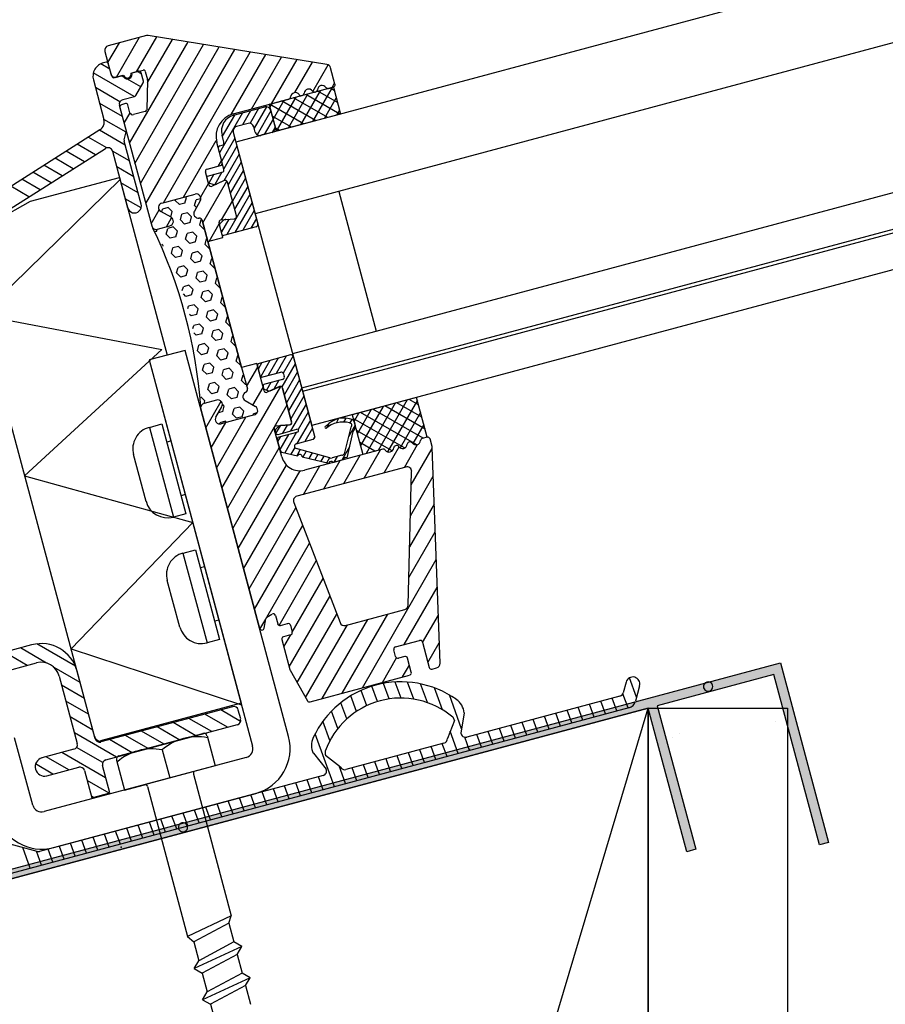
# Model space of a CAD drawing. Units: millimetres. Extents: x 15637 to 16473, y 5911 to 6637.
# Drawn here: x 16149 to 16242, y 6381 to 6487 of the extents above; entities that cross this region are included whole.
import ezdxf

# ---------------------------------------------------------------- set-up
doc = ezdxf.new("R2010")
doc.units = ezdxf.units.MM
doc.header["$PDSIZE"] = -1
doc.layers.get('0').update_dxf_attribs({"lineweight": 60})
for name, color, linetype in [('A74', 7, 'Continuous'), ('Anarbeiten', 7, 'Continuous'), ('Glas', 7, 'Continuous')]:
    doc.layers.add(name, color=color, linetype=linetype)

# ---------------------------------------------------------------- blocks, each defined once
blk = doc.blocks.new('A74 T')
at = {"layer": 'A74'}
for p, q in [((2093.11, -18114.7), (2074.37, -18119.99)), ((2089.5, -18121.04), (2089.98, -18115.58)), ((2091.28, -18118.9), (2091.61, -18115.12)), ((2092.96, -18117.97), (2093.24, -18114.68)), ((2094.8, -18116.26), (2093.63, -18114.86)), ((2086.06, -18123.93), (2086.71, -18116.51)), ((2087.78, -18122.48), (2088.34, -18116.04)), ((2094.77, -18116.61), (2089.28, -18121.22)), ((2094.67, -18116.7, 0), (2094.3, -18120.93, 0)), ((2094.36, -18116.96), (2094.77, -18116.61)), ((2094.66, -18116.71), (2094.71, -18116.15)), ((2094.77, -18116.61), (2096.7, -18118.91)), ((2081.77, -18136.51), (2083.44, -18117.43)), ((2083.45, -18135.61), (2085.08, -18116.97)), ((2093.64, -18117.57, 0), (2093.27, -18121.79, 0)), ((2095.89, -18117.94, 0), (2093.44, -18117.73, 0)), ((2095.02, -18116.91, 0), (2094.47, -18116.86, 0)), ((2095.55, -18117.54, 0), (2095.33, -18120.06, 0)), ((2077.44, -18131.35), (2078.54, -18118.81)), ((2078.89, -18133.07), (2080.17, -18118.35)), ((2080.33, -18134.79), (2081.81, -18117.89)), ((2092.06, -18118.89), (2092.12, -18118.84)), ((2092.6, -18118.43, 0), (2092.23, -18122.66, 0)), ((2096.64, -18118.96, 0), (2092.41, -18118.59, 0)), ((2093.21, -18117.93), (2093.27, -18117.87)), ((2096.42, -18118.57, 0), (2096.36, -18119.19, 0)), ((2074.89, -18124.06), (2075.27, -18119.74)), ((2076.44, -18124.6), (2076.91, -18119.27)), ((2086.22, -18123.79), (2090.97, -18119.8)), ((2091.57, -18119.3, 0), (2091.2, -18123.5, 0)), ((2096.7, -18118.91), (2091.21, -18123.51)), ((2095.61, -18119.83, 0), (2091.38, -18119.46, 0)), ((2074.19, -18120.09), (2070.93, -18122.82)), ((2073.17, -18125.51), (2073.61, -18120.57)), ((2090.54, -18120.16, 0), (2090.34, -18122.47, 0)), ((2094.57, -18120.69, 0), (2090.35, -18120.32, 0)), ((2071.67, -18124.48), (2071.89, -18122.02)), ((2089.14, -18121.57), (2088.91, -18124.21)), ((2089.28, -18121.22), (2091.21, -18123.51)), ((2093.54, -18121.56, 0), (2089.32, -18121.19, 0)), ((2089.51, -18121.03, 0), (2089.47, -18121.44, 0)), ((2089.76, -18121.78), (2089.5, -18124.73)), ((2087.77, -18122.68), (2087.62, -18124.44)), ((2088.46, -18122.11), (2088.3, -18123.93)), ((2092.51, -18122.43, 0), (2090.12, -18122.22, 0)), ((2090.34, -18122.47), (2090.17, -18124.39)), ((2070.87, -18123.52), (2072.48, -18125.44)), ((2074.41, -18124.47), (2075.44, -18123.6)), ((2075.03, -18123.94), (2074.48, -18124.4)), ((2075.45, -18124.05), (2074.94, -18124.01)), ((2075.98, -18124.68), (2075.38, -18123.97)), ((2075.72, -18123.63), (2076.31, -18124.33)), ((2086.39, -18123.84), (2086.17, -18126.45)), ((2087.08, -18123.26), (2086.65, -18128.19)), ((2090.91, -18123.16), (2090.86, -18123.81)), ((2091.48, -18123.29, 0), (2090.99, -18123.25, 0)), ((2072.16, -18125.02), (2071.02, -18124.92)), ((2071.47, -18124.51), (2071.24, -18124.71)), ((2072.65, -18125.61), (2071.75, -18124.54)), ((2073.71, -18125.04), (2073, -18125.64)), ((2073.18, -18125.5), (2073.8, -18124.99)), ((2073.87, -18125.17), (2073.59, -18125.15)), ((2075.88, -18126.43), (2076.03, -18124.83)), ((2076.35, -18124.39), (2077.6, -18127.31)), ((2075.78, -18126.59), (2070.72, -18126.15)), ((2075.98, -18125.36), (2074.26, -18125.21)), ((2087.47, -18126.06), (2087.23, -18128.88)), ((2071.04, -18126.83), (2073.88, -18130.21)), ((2074.8, -18127.41), (2075.81, -18126.56)), ((2085.17, -18134.16), (2085.78, -18127.14)), ((2087.36, -18129.03), (2085.91, -18127.31)), ((2087.76, -18126.41), (2108.06, -18150.59)), ((2088.05, -18126.75), (2087.8, -18129.57)), ((2074.62, -18127.75), (2071.59, -18127.48)), ((2076.58, -18130.31), (2074.74, -18128.12)), ((2074.89, -18128.31), (2083.37, -18138.41)), ((2075.26, -18127.67), (2074.92, -18127.96)), ((2076.1, -18128.36), (2075.55, -18127.69)), ((2076, -18129.64), (2076.11, -18128.37)), ((2077.54, -18127.54), (2076.52, -18128.39)), ((2088.63, -18127.44), (2088.34, -18130.73)), ((2089.21, -18128.13), (2088.96, -18130.94)), ((2075.55, -18129.08), (2072.73, -18128.84)), ((2086.18, -18130.35), (2087.33, -18129.39)), ((2087.16, -18129.52), (2087.22, -18128.87)), ((2089.78, -18128.81), (2089.54, -18131.63)), ((2076.63, -18130.43), (2073.87, -18130.19)), ((2076.77, -18131.28), (2076.62, -18130.4)), ((2087.77, -18129.97), (2087.63, -18131.51)), ((2090.36, -18129.5), (2090.11, -18132.32)), ((2090.94, -18130.19), (2090.69, -18133.01)), ((2073.95, -18131.39), (2061.42, -18150.9)), ((2077.12, -18131.73), (2073.92, -18131.45)), ((2081.34, -18136.76), (2076.82, -18131.38)), ((2087.06, -18131.79), (2086.15, -18130.7)), ((2087.08, -18130.55), (2086.98, -18131.65)), ((2088.37, -18130.69), (2087.44, -18131.79)), ((2088.21, -18135.79), (2088.66, -18130.63)), ((2091.16, -18133.57), (2088.75, -18130.69)), ((2091.51, -18130.88), (2091.08, -18135.84)), ((2086.83, -18133.36), (2086.97, -18131.69)), ((2089.9, -18134.64), (2090.11, -18132.31)), ((2092.09, -18131.57), (2091.77, -18135.27)), ((2092.67, -18132.25), (2092.46, -18134.69)), ((2065.62, -18148.07), (2075.33, -18132.95)), ((2075.43, -18132.84), (2073.15, -18132.64)), ((2076.14, -18132.89), (2080.19, -18137.73)), ((2078.25, -18133.08), (2076.14, -18132.9)), ((2083.32, -18135.71), (2086.15, -18133.33)), ((2086.93, -18133.52), (2086.52, -18133.86)), ((2093.25, -18132.94), (2093.14, -18134.11)), ((2074.64, -18134.02), (2072.39, -18133.82)), ((2079.39, -18134.44), (2077.27, -18134.25)), ((2085.56, -18134.67), (2085.09, -18135.07)), ((2085.46, -18134.05), (2085.35, -18134.01)), ((2085.56, -18134.67), (2085.46, -18134.05)), ((2086.63, -18134.48), (2086.52, -18133.86)), ((2086.89, -18134.57), (2086.63, -18134.48)), ((2086.97, -18133.76), (2086.85, -18135.02)), ((2089.85, -18134.67), (2091.1, -18133.95)), ((2090.58, -18134.25), (2090.44, -18135.83)), ((2070.41, -18141.51), (2078.01, -18135.14)), ((2078.16, -18135.31), (2070.82, -18154.83)), ((2073.88, -18135.21), (2071.63, -18135.01)), ((2078.01, -18135.14), (2090.74, -18150.32)), ((2080.52, -18135.79), (2078.41, -18135.61)), ((2084.5, -18134.85), (2084.48, -18134.74)), ((2085.09, -18135.07), (2084.5, -18134.85)), ((2086.26, -18135.49), (2085.78, -18135.9)), ((2086.85, -18135.71), (2086.26, -18135.49)), ((2086.96, -18136.32), (2086.85, -18135.71)), ((2087.95, -18135.49), (2087.91, -18135.52)), ((2088.02, -18136.14), (2087.91, -18135.52)), ((2098.56, -18148.12), (2088.01, -18135.55)), ((2088.01, -18135.55), (2089.56, -18137.39)), ((2089.67, -18137.3), (2089.86, -18135.13)), ((2090.85, -18136.31), (2089.79, -18135.04)), ((2073.11, -18136.4), (2070.86, -18136.2)), ((2083.22, -18138.23), (2083.37, -18136.51)), ((2084.86, -18136.69), (2083.6, -18136.59)), ((2084.13, -18135.87), (2083.65, -18136.27)), ((2083.71, -18136.6), (2083.65, -18136.27)), ((2084.71, -18136.08), (2084.13, -18135.87)), ((2084.82, -18136.69), (2084.71, -18136.08)), ((2084.84, -18137.83), (2084.94, -18136.71)), ((2085.89, -18136.51), (2085.78, -18135.9)), ((2086.48, -18136.73), (2085.89, -18136.51)), ((2086.96, -18136.32), (2086.48, -18136.73)), ((2088.61, -18136.35), (2088.02, -18136.14)), ((2088.65, -18136.31), (2088.61, -18136.35)), ((2089.56, -18137.39), (2090.85, -18136.31)), ((2072.35, -18137.59), (2070.1, -18137.39)), ((2081.51, -18137.13), (2079.55, -18136.96)), ((2084.07, -18138.48), (2085.14, -18137.58)), ((2085.52, -18137.53), (2085.04, -18137.93)), ((2086.11, -18137.74), (2085.52, -18137.53)), ((2086.21, -18138.36), (2086.11, -18137.74)), ((2087.65, -18137.15), (2087.17, -18137.55)), ((2087.28, -18138.17), (2087.17, -18137.55)), ((2088.24, -18137.37), (2087.65, -18137.15)), ((2088.35, -18137.98), (2088.24, -18137.37)), ((2089.35, -18137.14), (2089.3, -18137.18)), ((2089.41, -18137.79), (2089.3, -18137.18)), ((2090, -18138.01), (2089.41, -18137.79)), ((2089.56, -18137.39), (2098.56, -18148.12)), ((2071.59, -18138.77), (2069.34, -18138.58)), ((2084.08, -18138.73), (2083.97, -18138.83)), ((2084.08, -18138.73), (2084.04, -18138.5)), ((2085.15, -18138.55), (2085.04, -18137.93)), ((2085.74, -18138.76), (2085.15, -18138.55)), ((2086.21, -18138.36), (2085.74, -18138.76)), ((2087.87, -18138.38), (2087.28, -18138.17)), ((2088.35, -18137.98), (2087.87, -18138.38)), ((2089.04, -18138.81), (2088.56, -18139.21)), ((2089.63, -18139.03), (2089.04, -18138.81)), ((2090.04, -18137.97), (2090, -18138.01)), ((2090.74, -18138.8), (2090.7, -18138.84)), ((2090.8, -18139.45), (2090.7, -18138.84)), ((2070.83, -18139.96), (2068.58, -18139.76)), ((2085.37, -18139.78), (2085.19, -18139.71)), ((2085.38, -18139.86), (2085.37, -18139.78)), ((2086.91, -18139.19), (2086.43, -18139.59)), ((2086.54, -18140.2), (2086.43, -18139.59)), ((2087.5, -18139.4), (2086.91, -18139.19)), ((2087.61, -18140.02), (2087.13, -18140.42)), ((2087.61, -18140.02), (2087.5, -18139.4)), ((2088.67, -18139.83), (2088.56, -18139.21)), ((2089.26, -18140.04), (2088.67, -18139.83)), ((2089.74, -18139.64), (2089.26, -18140.04)), ((2089.74, -18139.64), (2089.63, -18139.03)), ((2091.39, -18139.67), (2090.8, -18139.45)), ((2091.44, -18139.63), (2091.39, -18139.67)), ((2070.06, -18141.15), (2067.81, -18140.95)), ((2087.13, -18140.42), (2086.54, -18140.2)), ((2088.3, -18140.85), (2087.82, -18141.25)), ((2088.89, -18141.06), (2088.3, -18140.85)), ((2089, -18141.68), (2088.89, -18141.06)), ((2090.43, -18140.47), (2089.96, -18140.87)), ((2090.06, -18141.49), (2089.96, -18140.87)), ((2091.02, -18140.68), (2090.43, -18140.47)), ((2091.13, -18141.3), (2091.02, -18140.68)), ((2092.13, -18140.46), (2092.09, -18140.5)), ((2092.2, -18141.11), (2092.09, -18140.5)), ((2065.47, -18148.46), (2070.41, -18141.51)), ((2087.93, -18141.86), (2087.82, -18141.25)), ((2088.52, -18142.08), (2087.93, -18141.86)), ((2089, -18141.68), (2088.52, -18142.08)), ((2090.65, -18141.7), (2090.06, -18141.49)), ((2091.13, -18141.3), (2090.65, -18141.7)), ((2091.83, -18142.13), (2091.35, -18142.53)), ((2092.41, -18142.34), (2091.83, -18142.13)), ((2092.78, -18141.33), (2092.2, -18141.11)), ((2092.83, -18141.29), (2092.78, -18141.33)), ((2093.52, -18142.12), (2093.48, -18142.15)), ((2089.69, -18142.5), (2089.22, -18142.91)), ((2089.29, -18143.33), (2089.22, -18142.91)), ((2090.28, -18142.72), (2089.69, -18142.5)), ((2090.39, -18143.33), (2090.28, -18142.72)), ((2091.46, -18143.15), (2091.35, -18142.53)), ((2092.04, -18143.36), (2091.46, -18143.15)), ((2092.52, -18142.96), (2092.04, -18143.36)), ((2092.52, -18142.96), (2092.41, -18142.34)), ((2093.59, -18142.77), (2093.48, -18142.15)), ((2094.18, -18142.98), (2093.59, -18142.77)), ((2094.22, -18142.95), (2094.18, -18142.98)), ((2116.99, -18143.09), (2111.51, -18147.7)), ((2119.84, -18146.49), (2116.99, -18143.09)), ((2089.91, -18143.74), (2089.55, -18143.6)), ((2090.39, -18143.33), (2089.91, -18143.74)), ((2091.09, -18144.16), (2090.61, -18144.56)), ((2091.67, -18144.38), (2091.09, -18144.16)), ((2093.22, -18143.79), (2092.74, -18144.19)), ((2092.85, -18144.8), (2092.74, -18144.19)), ((2093.81, -18144), (2093.22, -18143.79)), ((2093.91, -18144.62), (2093.81, -18144)), ((2094.92, -18143.78), (2094.87, -18143.81)), ((2094.98, -18144.43), (2094.87, -18143.81)), ((2116.2, -18143.76, 0), (2115.66, -18150, 0)), ((2117.53, -18143.74, 0), (2116.35, -18143.63, 0)), ((2117.2, -18143.34, 0), (2116.64, -18149.72, 0)), ((2090.65, -18144.81), (2090.61, -18144.56)), ((2091.3, -18145.39), (2091.08, -18145.31)), ((2091.78, -18144.99), (2091.3, -18145.39)), ((2091.78, -18144.99), (2091.67, -18144.38)), ((2093.44, -18145.02), (2092.85, -18144.8)), ((2093.91, -18144.62), (2093.44, -18145.02)), ((2095.57, -18144.64), (2094.98, -18144.43)), ((2095.61, -18144.61), (2095.57, -18144.64)), ((2102.77, -18144.68), (2100.09, -18146.93)), ((2102.39, -18145), (2102.2, -18147.14)), ((2103.06, -18144.66), (2102.87, -18146.78)), ((2106.25, -18148.43), (2103.12, -18144.71)), ((2115.17, -18144.62, 0), (2114.63, -18150.86, 0)), ((2118.4, -18144.77, 0), (2115.32, -18144.5, 0)), ((2118.06, -18144.37, 0), (2117.68, -18148.75, 0)), ((2092.48, -18145.82), (2092, -18146.22)), ((2092.05, -18146.53), (2092, -18146.22)), ((2093.06, -18146.04), (2092.48, -18145.82)), ((2093.17, -18146.65), (2093.06, -18146.04)), ((2094.61, -18145.45), (2094.13, -18145.85)), ((2094.24, -18146.46), (2094.13, -18145.85)), ((2095.2, -18145.66), (2094.61, -18145.45)), ((2095.31, -18146.28), (2094.83, -18146.68)), ((2095.31, -18146.28), (2095.2, -18145.66)), ((2096.31, -18145.43), (2096.26, -18145.47)), ((2096.37, -18146.09), (2096.26, -18145.47)), ((2096.96, -18146.3), (2096.37, -18146.09)), ((2097, -18146.26), (2096.96, -18146.3)), ((2101.01, -18146.15), (2100.84, -18148.14)), ((2101.7, -18145.57), (2101.52, -18147.71)), ((2103.64, -18145.33), (2103.38, -18148.2)), ((2104.21, -18146.01), (2103.97, -18148.83)), ((2113.11, -18146.35, 0), (2112.85, -18149.29, 0)), ((2119.49, -18146.78, 0), (2113.25, -18146.23, 0)), ((2114.14, -18145.49, 0), (2113.72, -18150.33, 0)), ((2119.26, -18145.8, 0), (2114.28, -18145.37, 0)), ((2118.93, -18145.4, 0), (2118.72, -18147.77, 0)), ((2092.69, -18147.05), (2092.35, -18146.93)), ((2093.17, -18146.65), (2092.69, -18147.05)), ((2094.83, -18146.68), (2094.24, -18146.46)), ((2096, -18147.1), (2095.52, -18147.51)), ((2096.59, -18147.32), (2096, -18147.1)), ((2096.7, -18147.93), (2096.59, -18147.32)), ((2097.7, -18147.09), (2097.65, -18147.13)), ((2097.76, -18147.75), (2097.65, -18147.13)), ((2099.85, -18147.04), (2098.56, -18148.12)), ((2101.82, -18149.38), (2099.85, -18147.04)), ((2100.06, -18147.28), (2100.71, -18148.06)), ((2100.33, -18146.73), (2100.26, -18147.52)), ((2101.06, -18148.09), (2102.6, -18146.81)), ((2103.11, -18147.42), (2101.58, -18148.7)), ((2102.95, -18146.84), (2103.14, -18147.07)), ((2104.79, -18146.7), (2104.54, -18149.52)), ((2105.37, -18147.39), (2105.12, -18150.21)), ((2112.08, -18147.22, 0), (2111.98, -18148.26, 0)), ((2119.16, -18147.71, 0), (2112.22, -18147.1, 0)), ((2119.84, -18146.49), (2119.42, -18146.84)), ((2119.79, -18146.43, 0), (2119.79, -18146.53, 0)), ((2120.74, -18147.17), (2120.19, -18146.52)), ((2131.37, -18167.94), (2120.8, -18147.27)), ((2100.99, -18190.77), (2065.47, -18148.46)), ((2093.87, -18147.48), (2093.39, -18147.88)), ((2093.5, -18148.5), (2093.39, -18147.88)), ((2094.09, -18148.71), (2093.5, -18148.5)), ((2094.46, -18147.69), (2093.87, -18147.48)), ((2094.57, -18148.31), (2094.09, -18148.71)), ((2094.57, -18148.31), (2094.46, -18147.69)), ((2095.63, -18148.12), (2095.52, -18147.51)), ((2096.22, -18148.34), (2095.63, -18148.12)), ((2096.7, -18147.93), (2096.22, -18148.34)), ((2098.35, -18147.96), (2097.76, -18147.75)), ((2098.39, -18147.92), (2098.35, -18147.96)), ((2098.56, -18148.12), (2100.11, -18149.96)), ((2102.1, -18148.26), (2102.02, -18149.21)), ((2103.12, -18148.28), (2102.2, -18149.38)), ((2102.54, -18148.98), (2103.12, -18148.29)), ((2102.79, -18147.68), (2102.7, -18148.79)), ((2105.92, -18151.16), (2103.51, -18148.28)), ((2103.51, -18148.28), (2105.92, -18151.16)), ((2105.95, -18148.08), (2105.7, -18150.89)), ((2108.84, -18151.53), (2106.25, -18148.43)), ((2111.02, -18148.33), (2110.98, -18148.82)), ((2111.67, -18148.18), (2111.64, -18148.62)), ((2118.12, -18148.57, 0), (2111.78, -18148.02, 0)), ((2118.34, -18147.75), (2118.27, -18147.8)), ((2092.28, -18149.03), (2089.21, -18151.6)), ((2119.92, -18181.97), (2092.28, -18149.03)), ((2095.26, -18149.14), (2094.78, -18149.54)), ((2094.89, -18150.16), (2094.78, -18149.54)), ((2095.85, -18149.35), (2095.26, -18149.14)), ((2095.96, -18149.97), (2095.85, -18149.35)), ((2097.39, -18148.76), (2096.91, -18149.16)), ((2097.02, -18149.78), (2096.91, -18149.16)), ((2097.98, -18148.98), (2097.39, -18148.76)), ((2098.09, -18149.59), (2097.98, -18148.98)), ((2099.09, -18148.75), (2099.05, -18148.79)), ((2099.15, -18149.4), (2099.05, -18148.79)), ((2099.74, -18149.62), (2099.15, -18149.4)), ((2101.55, -18149.06), (2101.62, -18149.14)), ((2101.84, -18149.23), (2102.24, -18149.18)), ((2106.52, -18148.76), (2106.23, -18152.09)), ((2107.1, -18149.45), (2106.91, -18151.61)), ((2109.64, -18149.56), (2109.59, -18150.18)), ((2110.35, -18148.71), (2110.31, -18149.25)), ((2111.94, -18148.96), (2112.5, -18151.87)), ((2112.27, -18148.6), (2112.15, -18150.03)), ((2112.95, -18152.13), (2112.36, -18149.31)), ((2117.04, -18149.43, 0), (2112.64, -18149.05, 0)), ((2117.19, -18148.71), (2117.13, -18148.77)), ((2070.82, -18154.83), (2089.96, -18150.02)), ((2089.96, -18150.02), (2082.33, -18168.55)), ((2090.74, -18150.32), (2089.21, -18151.6)), ((2095.48, -18150.37), (2094.89, -18150.16)), ((2095.96, -18149.97), (2095.48, -18150.37)), ((2097.61, -18149.99), (2097.02, -18149.78)), ((2098.09, -18149.59), (2097.61, -18149.99)), ((2098.78, -18150.42), (2098.31, -18150.82)), ((2099.37, -18150.64), (2098.78, -18150.42)), ((2099.79, -18149.58), (2099.74, -18149.62)), ((2107.68, -18150.14), (2107.42, -18153.04)), ((2116.04, -18149.67), (2109.37, -18155.27)), ((2119.1, -18150.37), (2109.81, -18158.17)), ((2115.37, -18150.24, 0), (2113.51, -18150.08, 0)), ((2125.62, -18163.73), (2119.88, -18150.55)), ((2089.21, -18151.6), (2113.79, -18180.89)), ((2089.21, -18151.6), (2116.85, -18184.54)), ((2096.65, -18150.8), (2096.17, -18151.2)), ((2096.28, -18151.81), (2096.17, -18151.2)), ((2097.24, -18151.01), (2096.65, -18150.8)), ((2097.35, -18151.63), (2096.87, -18152.03)), ((2097.35, -18151.63), (2097.24, -18151.01)), ((2098.41, -18151.44), (2098.31, -18150.82)), ((2099, -18151.65), (2098.41, -18151.44)), ((2099.48, -18151.25), (2099, -18151.65)), ((2099.48, -18151.25), (2099.37, -18150.64)), ((2100.42, -18151.2), (2101.68, -18151.3)), ((2101.13, -18151.28), (2101.05, -18151.25)), ((2101.16, -18151.26), (2101.13, -18151.28)), ((2104.61, -18152.25), (2105.85, -18151.54)), ((2105.85, -18151.54), (2105.08, -18151.99)), ((2105.17, -18152.99), (2106.78, -18151.64)), ((2105.63, -18151.67), (2105.54, -18152.67)), ((2108.25, -18150.83), (2108.11, -18152.47)), ((2108.83, -18151.52), (2108.8, -18151.89)), ((2112.7, -18150.96), (2112.56, -18152.6)), ((2096.87, -18152.03), (2096.28, -18151.81)), ((2097.61, -18152.44), (2096.54, -18153.34)), ((2098.63, -18152.67), (2098.37, -18152.57)), ((2098.74, -18153.29), (2098.63, -18152.67)), ((2101.97, -18152.18), (2099.13, -18154.56)), ((2100.18, -18152.08), (2099.7, -18152.48)), ((2099.81, -18153.1), (2099.7, -18152.48)), ((2100.76, -18152.29), (2100.18, -18152.08)), ((2100.87, -18152.91), (2100.76, -18152.29)), ((2102.14, -18151.84), (2101.83, -18152.11)), ((2101.86, -18152.27), (2101.83, -18152.11)), ((2106.55, -18155.03), (2104.54, -18152.63)), ((2104.82, -18152.25), (2104.7, -18152.63)), ((2104.96, -18152.06), (2104.88, -18153.01)), ((2106.97, -18151.87), (2105.36, -18153.22)), ((2106.19, -18152.52), (2106.03, -18154.4)), ((2106.88, -18151.94), (2106.66, -18154.5)), ((2107.35, -18153.1), (2108.81, -18151.88)), ((2112.34, -18152.13), (2111.52, -18152.82)), ((2111.8, -18153.24), (2112.7, -18152.48)), ((2111.94, -18152.47), (2111.87, -18153.17)), ((2096.5, -18153.05), (2095.92, -18152.84)), ((2096.55, -18153.33), (2096.5, -18153.05)), ((2098.31, -18154.13), (2098.43, -18152.87)), ((2098.74, -18153.29), (2098.36, -18153.6)), ((2100.39, -18153.31), (2099.81, -18153.1)), ((2100.87, -18152.91), (2100.39, -18153.31)), ((2104.74, -18152.87), (2104.82, -18152.96)), ((2105.33, -18153.57), (2106.1, -18154.48)), ((2105.51, -18153.09), (2105.45, -18153.71)), ((2107.38, -18153.5), (2107.31, -18154.36)), ((2111.28, -18152.93), (2107.57, -18153.54)), ((2108.02, -18153.46), (2107.96, -18154.22)), ((2108.54, -18154.1), (2111.41, -18153.48)), ((2108.67, -18153.36), (2108.61, -18154.08)), ((2109.32, -18153.25), (2109.26, -18153.94)), ((2109.96, -18153.15), (2109.91, -18153.8)), ((2110.61, -18153.04), (2110.56, -18153.66)), ((2111.26, -18152.93), (2111.21, -18153.52)), ((2096.48, -18154.04), (2112.17, -18172.75)), ((2099.44, -18154.11), (2098.96, -18154.52)), ((2098.98, -18154.64), (2098.96, -18154.52)), ((2099.59, -18154.17), (2099.44, -18154.11)), ((2106.34, -18154.57), (2108.05, -18154.2)), ((2092.29, -18158.16), (2093.36, -18157.26)), ((2093.36, -18157.26, 0), (2099.79, -18164.92, 0)), ((2092.29, -18158.16, 0), (2098.71, -18165.82, 0)), ((2094.99, -18158.53, 0), (2094.66, -18158.81, 0)), ((2109.79, -18158.91), (2119.76, -18168.53)), ((2152.07, -18162.33), (2150.5, -18160.76)), ((2151.84, -18161.07), (2152.14, -18162.76)), ((2095.33, -18165.53), (2091.99, -18161.54)), ((2150.37, -18161.33), (2150.57, -18162.51)), ((2098.83, -18163.1, 0), (2098.49, -18163.38, 0)), ((2150.4, -18162.98), (2137.33, -18173.94)), ((2151.73, -18163.76), (2150.58, -18162.61)), ((2151.8, -18163.7), (2078.51, -18225.2)), ((2120.43, -18168.55), (2125.48, -18164.31)), ((2149.81, -18165.37), (2148.78, -18164.34)), ((2150.77, -18164.57), (2149.74, -18163.53)), ((2099.79, -18164.92), (2098.71, -18165.82)), ((2148.85, -18166.18), (2147.81, -18165.15)), ((2082.33, -18168.55), (2100.85, -18165.47)), ((2100.85, -18165.47), (2094.72, -18183.32)), ((2147.88, -18166.99), (2146.85, -18165.95)), ((2126.27, -18168.39), (2128.33, -18166.65)), ((2128.69, -18166.68), (2130.5, -18168.85)), ((2145.96, -18168.6), (2144.93, -18167.57)), ((2146.92, -18167.79), (2145.89, -18166.76)), ((2101.29, -18168.89), (2102.36, -18167.99)), ((2102.36, -18167.99, 0), (2108.79, -18175.65, 0)), ((2130.86, -18168.88), (2131.24, -18168.55)), ((2145, -18169.4), (2143.97, -18168.37)), ((2101.28, -18168.89, 0), (2107.71, -18176.55, 0)), ((2103.99, -18169.25, 0), (2103.66, -18169.54, 0)), ((2126.72, -18169.31), (2126.24, -18168.74)), ((2127.61, -18168.9), (2127.07, -18169.35)), ((2128.97, -18170.13), (2127.96, -18168.93)), ((2144.04, -18170.21), (2143.01, -18169.18)), ((2120.44, -18177.62), (2128.94, -18170.49)), ((2133.7, -18172.37), (2131.93, -18170.61)), ((2136.44, -18173.35), (2133.71, -18170.61)), ((2143.08, -18171.02), (2142.05, -18169.99)), ((2112.61, -18172.52), (2112.35, -18171.52)), ((2112.38, -18171.31), (2112.74, -18170.8)), ((2113.14, -18170.78), (2113.74, -18171.49)), ((2114.09, -18171.53), (2114.69, -18171.02)), ((2115.05, -18171.05), (2115.53, -18171.62)), ((2130.43, -18172.64), (2129.05, -18171.26)), ((2131.92, -18172.36), (2130.4, -18170.84)), ((2135.97, -18171.7), (2136.57, -18173.81)), ((2141.16, -18172.63), (2140.12, -18171.6)), ((2142.12, -18171.82), (2141.08, -18170.79)), ((2104.33, -18176.25), (2100.99, -18172.27)), ((2114.86, -18172.84), (2117, -18175.39)), ((2115.5, -18171.97), (2114.89, -18172.48)), ((2128.01, -18173.75), (2126.75, -18172.49)), ((2129.14, -18173.12), (2127.84, -18171.82)), ((2140.19, -18173.44), (2139.16, -18172.4)), ((2107.83, -18173.82, 0), (2107.49, -18174.1, 0)), ((2127.01, -18174.52), (2125.77, -18173.28)), ((2135.37, -18172.89), (2135.49, -18174.94)), ((2139.23, -18174.24), (2138.2, -18173.21)), ((2126.14, -18175.42), (2124.9, -18174.18)), ((2137.24, -18175.92), (2135.44, -18174.12)), ((2138.2, -18175.11), (2137.13, -18174.04)), ((2138.27, -18175.05), (2138.17, -18174.94)), ((2108.79, -18175.65), (2107.71, -18176.55)), ((2117.05, -18175.43), (2120.13, -18177.63)), ((2125.4, -18176.45), (2124.14, -18175.18)), ((2135.38, -18175.57), (2127.01, -18182.59)), ((2136.28, -18176.72), (2135.24, -18175.69)), ((2124.8, -18177.62), (2123.49, -18176.3)), ((2135.32, -18177.53), (2134.28, -18176.49)), ((2124.37, -18178.95), (2122.96, -18177.54)), ((2133.4, -18179.14), (2132.36, -18178.11)), ((2134.36, -18178.34), (2133.32, -18177.3)), ((2124.15, -18180.5), (2122.58, -18178.93)), ((2132.43, -18179.95), (2131.4, -18178.91)), ((2131.47, -18180.76), (2130.44, -18179.72)), ((2094.72, -18183.32), (2113.9, -18181.03)), ((2113.79, -18180.89), (2101.79, -18190.96)), ((2126.67, -18184.79), (2122.39, -18180.51)), ((2129.55, -18182.37), (2128.51, -18181.33)), ((2130.51, -18181.56), (2129.47, -18180.52)), ((2113.1, -18181.62), (2101.87, -18191.04)), ((2114.45, -18182.44), (2113.81, -18181.68)), ((2124.38, -18182.11), (2126.37, -18182.59)), ((2128.59, -18183.18), (2127.55, -18182.14)), ((2103.15, -18192.57), (2114.39, -18183.15)), ((2114.56, -18182.69), (2112.09, -18182.47)), ((2123.1, -18182.49), (2125.06, -18183.46)), ((2127.63, -18183.98), (2126.2, -18182.55)), ((2095.95, -18184.82), (2091.15, -18184.4)), ((2125.06, -18184.22), (2100.87, -18204.5)), ((2113.55, -18183.85), (2110.73, -18183.61)), ((2090.7, -18184.73), (2083.82, -18190.5)), ((2092.96, -18185.82), (2089.74, -18185.53)), ((2101.16, -18190.98), (2096.33, -18185.22)), ((2104.26, -18191.58), (2111.42, -18185.58)), ((2112.2, -18184.99), (2109.38, -18184.74)), ((2124.75, -18186.4), (2123.7, -18185.36)), ((2125.71, -18185.6), (2124.67, -18184.56)), ((2085.38, -18191.8), (2091.98, -18186.26)), ((2097.14, -18186.18), (2093.91, -18185.9)), ((2094.8, -18186.51), (2099.63, -18192.27)), ((2116.73, -18185.95), (2099.49, -18200.42)), ((2110.84, -18186.13), (2108.02, -18185.88)), ((2111.94, -18185.62), (2114.08, -18188.18)), ((2123.78, -18187.21), (2122.74, -18186.17)), ((2091.2, -18186.92), (2088.38, -18186.67)), ((2098.27, -18187.54), (2095.46, -18187.29)), ((2109.49, -18187.26), (2106.67, -18187.01)), ((2122.82, -18188.02), (2121.78, -18186.97)), ((2099.41, -18188.89), (2096.59, -18188.64)), ((2108.13, -18188.4), (2105.32, -18188.15)), ((2114.08, -18188.18), (2106.35, -18194.66)), ((2120.9, -18189.63), (2119.86, -18188.59)), ((2121.86, -18188.82), (2120.82, -18187.78)), ((2102.07, -18203.48), (2119.3, -18189.02)), ((2106.78, -18189.53), (2103.96, -18189.29)), ((2108.22, -18189.03), (2110.22, -18191.42)), ((2119.94, -18190.44), (2118.9, -18189.39)), ((2100.55, -18190.24), (2097.73, -18190)), ((2105.42, -18190.67), (2102.61, -18190.42)), ((2112.35, -18189.99), (2122.49, -18202.07)), ((2118.98, -18191.24), (2117.93, -18190.2)), ((2104.07, -18191.81), (2098.86, -18191.35)), ((2117.06, -18192.86), (2116.01, -18191.81)), ((2118.02, -18192.05), (2116.97, -18191)), ((2099.57, -18192.97), (2096.84, -18195.26)), ((2102.98, -18192.97), (2099.74, -18192.68)), ((2104.21, -18192.1), (2106.35, -18194.66)), ((2116.09, -18193.66), (2115.05, -18192.62)), ((2103.95, -18194.31), (2098.54, -18193.83)), ((2105.05, -18195.61), (2103.09, -18193.28)), ((2106.35, -18194.66), (2108.05, -18193.24)), ((2108.44, -18193.27), (2119.17, -18206.07)), ((2115.13, -18194.47), (2114.09, -18193.42)), ((2098.09, -18200.29), (2093.26, -18194.55)), ((2100.01, -18195.22), (2097.19, -18194.97)), ((2098.13, -18196.79), (2100.86, -18194.5)), ((2101.56, -18194.56), (2103.52, -18196.9)), ((2113.21, -18196.08), (2112.17, -18195.04)), ((2114.17, -18195.28), (2113.13, -18194.23)), ((2098.65, -18196.35), (2096.49, -18196.16)), ((2105.01, -18195.65), (2102.27, -18195.41)), ((2103.52, -18196.9), (2105.05, -18195.61)), ((2112.25, -18196.89), (2111.21, -18195.84)), ((2103.65, -18196.79), (2103.41, -18196.77)), ((2111.29, -18197.7), (2110.25, -18196.65)), ((2109.37, -18199.31), (2108.32, -18198.26)), ((2110.33, -18198.5), (2109.28, -18197.46)), ((2108.41, -18200.11), (2107.36, -18199.07)), ((2107.44, -18200.92), (2106.4, -18199.88)), ((2106.48, -18201.73), (2105.44, -18200.69)), ((2104.56, -18203.34), (2103.52, -18202.3)), ((2105.52, -18202.53), (2104.48, -18201.49)), ((2122.49, -18202.07), (2119.17, -18206.07)), ((2122.58, -18202.91), (2122.49, -18202.07)), ((2103.6, -18204.15), (2102.56, -18203.11)), ((2122.58, -18202.91), (2120.01, -18206.32)), ((2122.58, -18202.91), (2123.92, -18204.5)), ((2100.64, -18204.61), (2094.11, -18205.76)), ((2101.68, -18205.76), (2100.54, -18204.63)), ((2102.64, -18204.95), (2101.59, -18203.9)), ((2124.9, -18204.59), (2121.26, -18208.9)), ((2123.92, -18204.5), (2121.35, -18207.92)), ((2124.9, -18204.59), (2123.92, -18204.5)), ((2124.81, -18205.57), (2124.9, -18204.59)), ((2100.72, -18206.57), (2099.04, -18204.89)), ((2124.81, -18205.57), (2122.24, -18208.98)), ((2124.81, -18205.57), (2126.15, -18207.16)), ((2124.81, -18205.57), (2126.15, -18207.16)), ((2119.17, -18206.07), (2120.01, -18206.32)), ((2120.01, -18206.32), (2121.35, -18207.92)), ((2127.13, -18207.25), (2123.49, -18211.56)), ((2126.15, -18207.16), (2123.58, -18210.58)), ((2127.13, -18207.25), (2126.15, -18207.16)), ((2127.04, -18208.23), (2127.13, -18207.25)), ((2121.26, -18208.9), (2121.35, -18207.92)), ((2127.04, -18208.23), (2124.47, -18211.64)), ((2127.04, -18208.23), (2128.38, -18209.82)), ((2121.26, -18208.9), (2122.24, -18208.98)), ((2122.24, -18208.98), (2123.58, -18210.58)), ((2122.24, -18208.98), (2123.58, -18210.58)), ((2123.49, -18211.56), (2123.58, -18210.58)), ((2123.49, -18211.56), (2124.47, -18211.64)), ((2124.47, -18211.64), (2125.81, -18213.24))]:
    blk.add_line(p, q, dxfattribs=at)
at = {"layer": 'A74', "linetype": 'Continuous'}
for p, q in [((2086.31, -18123.9), (2089, -18121.65)), ((2089.7, -18121.71), (2090.89, -18123.13)), ((2088.11, -18124.03), (2087.12, -18124.86)), ((2089.2, -18124.55), (2088.81, -18124.09)), ((2090.83, -18123.84), (2089.9, -18124.61)), ((2087.06, -18125.57), (2093.62, -18133.39)), ((2086.61, -18126.97), (2086.1, -18126.37)), ((2087.83, -18129.6), (2086.35, -18127.84)), ((2086.38, -18127.49), (2086.58, -18127.33)), ((2086.53, -18131.01), (2087.8, -18129.95)), ((2086.91, -18131.62), (2086.52, -18131.15)), ((2088.37, -18130.69), (2087.78, -18131.4)), ((2091.16, -18133.57), (2088.75, -18130.69)), ((2087.48, -18131.57), (2087.01, -18131.65)), ((2089.92, -18135.12), (2090.08, -18134.67)), ((2090.3, -18134.41), (2091.1, -18133.95)), ((2093.59, -18133.74), (2090.79, -18136.09)), ((2090.65, -18136.07), (2089.94, -18135.22)), ((2111.51, -18147.7), (2114.36, -18151.09))]:
    blk.add_line(p, q, dxfattribs=at)
at = {"layer": 'A74', "ltscale": 0.1}
for p, q in [((2099.92, -18149.74), (2100.13, -18147.37)), ((2120.45, -18151.86), (2120.85, -18147.36)), ((2102.14, -18160.79), (2103.25, -18148.2)), ((2118.98, -18150.47), (2119.23, -18147.65)), ((2101.38, -18151.27), (2101.57, -18149.09)), ((2117.26, -18151.91), (2117.54, -18148.72)), ((2103.59, -18162.51), (2104.71, -18149.71)), ((2115.54, -18153.36), (2115.85, -18149.84)), ((2121.78, -18154.91), (2122.21, -18150.02)), ((2113.82, -18154.8), (2114.13, -18151.28)), ((2097.81, -18155.63), (2098.1, -18152.35)), ((2112.1, -18156.24), (2112.41, -18152.72)), ((2123.11, -18157.96), (2123.57, -18152.68)), ((2096.38, -18153.84), (2096.41, -18153.51)), ((2100.7, -18159.07), (2101.25, -18152.78)), ((2099.26, -18157.35), (2099.53, -18154.22)), ((2105.03, -18164.23), (2105.9, -18154.25)), ((2110.38, -18157.69), (2110.69, -18154.17)), ((2106.47, -18165.95), (2107.38, -18155.61)), ((2107.92, -18167.67), (2108.98, -18155.53)), ((2124.43, -18161), (2124.93, -18155.35)), ((2124.9, -18173.87), (2126.29, -18158.01)), ((2109.36, -18169.39), (2110.24, -18159.35)), ((2110.8, -18171.11), (2111.71, -18160.76)), ((2127.03, -18167.75), (2127.65, -18160.67)), ((2112.38, -18171.32), (2113.18, -18162.18)), ((2113.95, -18171.58), (2114.65, -18163.6)), ((2128.72, -18166.72), (2129.01, -18163.33)), ((2115.54, -18171.63), (2116.12, -18165.01)), ((2116.82, -18175.17), (2117.59, -18166.43)), ((2123.18, -18175.32), (2124.04, -18165.52)), ((2130.16, -18168.44), (2130.37, -18166)), ((2121.46, -18176.76), (2122.32, -18166.97)), ((2118.31, -18176.33), (2119.06, -18167.85)), ((2119.81, -18177.4), (2120.6, -18168.41)), ((2126.62, -18172.43), (2126.89, -18169.4)), ((2128.34, -18170.99), (2128.47, -18169.54)), ((2112.25, -18172.81), (2112.36, -18171.56)), ((2115.38, -18173.45), (2115.51, -18171.97))]:
    blk.add_line(p, q, dxfattribs=at)
at = {"layer": 'A74', "linetype": 'Continuous', "ltscale": 0.5}
blk.add_line((2102.83, -18167.83), (2109.25, -18175.49), dxfattribs=at)
at = {"layer": 'A74'}
for centre, radius, start, end in [((2093.24, -18115.18), 0.5, 40, 105.7662), ((2094.61, -18116.42), 0.25, 310, 40), ((2093.11, -18117.68), 0.25, 310, 20.5289), ((2093.81, -18117.42), 0.5, 59.4711, 200.5289), ((2094.19, -18116.77), 0.25, 239.4711, 310), ((2091.96, -18118.64), 0.25, 310, 20.5288), ((2092.66, -18118.38), 0.5, 59.4712, 200.5288), ((2093.05, -18117.73), 0.25, 239.4712, 310), ((2090.81, -18119.61), 0.25, 310, 20.5288), ((2091.52, -18119.34), 0.5, 59.4712, 200.5288), ((2091.9, -18118.7), 0.25, 239.4712, 310), ((2074.51, -18120.47), 0.5, 105.7662, 130), ((2071.25, -18123.2), 0.5, 130, 220), ((2075.19, -18124.13), 0.25, 40, 130), ((2075.57, -18123.76), 0.2, 39.9274, 130), ((2087.83, -18125.7), 2.5, 130, 220), ((2072.18, -18125.86), 1.49, 129.1481, 220.3851), ((2071.6, -18124.67), 0.2, 40, 130), ((2074.1, -18124.73), 0.5, 218.5632, 41.4368), ((2074.1, -18124.73), 0.4, 220, 40), ((2075.83, -18124.81), 0.2, 354.9445, 40), ((2076.12, -18124.49), 0.25, 23.1179, 40), ((2072.86, -18125.12), 0.5, 220, 310), ((2072.84, -18125.45), 0.25, 220, 310), ((2075.69, -18126.41), 0.2, 310, 354.9445), ((2077.41, -18127.39), 0.2, 310, 23.1179), ((2075.12, -18127.8), 0.5, 130, 220), ((2075.08, -18128.15), 0.25, 130, 220), ((2075.39, -18127.82), 0.2, 40, 130), ((2076.33, -18128.16), 0.3, 220, 310), ((2087.17, -18129.2), 0.25, 310, 40), ((2073.11, -18130.85), 1, 327.2894, 40), ((2086.34, -18130.54), 0.25, 130, 220), ((2076.97, -18131.25), 0.2, 190, 220), ((2088.56, -18130.86), 0.25, 40, 140), ((2087.25, -18131.63), 0.25, 220, 320), ((2075.75, -18133.22), 0.5, 40, 147.2894), ((2086.47, -18133.72), 0.5, 354.5462, 130), ((2090.97, -18133.73), 0.25, 300, 40), ((2089.98, -18134.88), 0.25, 120, 220), ((2083.64, -18136.1), 0.5, 130, 265.4538), ((2087.35, -18135.07), 0.5, 174.5462, 302.8192), ((2087.78, -18135.74), 0.3, 40, 122.8192), ((2080.77, -18137.25), 0.75, 220, 40), ((2084.82, -18137.19), 0.5, 310, 85.4538), ((2083.75, -18138.09), 0.5, 220, 310), ((2049.64, -18180.03), 53.59, 29.3029, 50.6971), ((2102.93, -18144.87), 0.25, 40, 130), ((2100.25, -18147.12), 0.25, 130, 220), ((2102.76, -18147), 0.25, 40, 130), ((2102.95, -18147.23), 0.25, 310, 40), ((2118.88, -18147.29), 0.5, 239.4711, 20.5289), ((2119.58, -18147.03), 0.25, 130, 200.5289), ((2120, -18146.68), 0.25, 40, 130), ((2120.36, -18147.49), 0.5, 27.0629, 40), ((2100.9, -18147.9), 0.25, 220, 310), ((2103.31, -18148.44), 0.25, 40, 140), ((2103.31, -18148.44), 0.25, 40, 142), ((2111.93, -18150.75), 2.58, 92.3402, 163.1713), ((2111.39, -18149.06), 1, 345.7007, 63.8497), ((2117.73, -18148.26), 0.5, 239.4712, 20.5288), ((2118.44, -18147.99), 0.25, 130, 200.5288), ((2118.5, -18147.94), 0.25, 59.4711, 130), ((2101.74, -18148.89), 0.25, 130, 220), ((2101.81, -18148.98), 0.25, 220, 277.4615), ((2102.01, -18149.22), 0.25, 220, 320), ((2102.15, -18148.71), 0.474, 281.4775, 325.1781), ((2112.12, -18151.38), 2.8, 100.3032, 155.6554), ((2111.72, -18148.85), 0.25, 333.3379, 114.1053), ((2116.58, -18149.22), 0.5, 239.4712, 20.5288), ((2117.29, -18148.96), 0.25, 130, 200.5288), ((2117.35, -18148.9), 0.25, 59.4712, 130), ((2100.46, -18150.7), 0.5, 137.1808, 265.4538), ((2099.88, -18150.15), 0.3, 317.1808, 40), ((2109.52, -18150.11), 0.125, 120.4549, 289.5083), ((2116.2, -18149.87), 0.25, 59.4792, 129.9788), ((2119.43, -18150.75), 0.5, 23.5286, 130), ((2101.64, -18151.8), 0.5, 310, 85.4538), ((2105.73, -18151.32), 0.25, 300, 40), ((2105.74, -18151.32), 0.244, 298.3564, 41.6436), ((2106.87, -18151.75), 0.15, 310, 130), ((2108.65, -18151.69), 0.25, 310, 40), ((2097.93, -18152.82), 0.5, 354.5462, 130), ((2104.74, -18152.47), 0.25, 120, 220), ((2104.94, -18152.71), 0.25, 162.5385, 220), ((2105.26, -18152.43), 0.474, 112.5462, 158.2847), ((2112.02, -18151.75), 0.5, 310, 345.5173), ((2112.93, -18152.38), 0.25, 85.1031, 203.6496), ((2096.86, -18153.72), 0.5, 130, 220), ((2105.01, -18152.79), 0.25, 220, 310), ((2105.52, -18153.41), 0.25, 130, 220), ((2107.52, -18153.29), 0.25, 130, 282.1156), ((2111.19, -18152.44), 0.5, 279.2902, 310), ((2111.66, -18153.45), 0.25, 56.3504, 187.6762), ((2096.86, -18153.72), 0.5, 189.6003, 220), ((2098.81, -18154.17), 0.5, 174.5462, 310), ((2106.29, -18154.32), 0.25, 220, 282.1156), ((2108.3, -18154.18), 0.25, 18.8948, 185.3363), ((2108.09, -18153.74), 2, 220, 310), ((2158.57, -18158.03), 0.5, 40, 220), ((2158.57, -18158.03), 0.5, 220, 40), ((2093.83, -18160), 2.4, 129.9903, 220.0153), ((2110.13, -18158.55), 0.5, 130, 226.0447), ((2151.11, -18161.2), 0.75, 10.0013, 190.0013), ((2150.08, -18162.59), 0.5, 309.9853, 10.0013), ((2151.16, -18162.94), 1, 309.9991, 10.0013), ((2125.16, -18163.93), 0.5, 310, 23.5286), ((2097.17, -18163.98), 2.4, 220.0153, 309.9903), ((2128.5, -18166.84), 0.25, 40, 130), ((2120.11, -18168.17), 0.5, 226.0447, 310), ((2126.43, -18168.58), 0.25, 130, 220), ((2130.92, -18168.17), 0.5, 310.0013, 27.0629), ((2102.83, -18170.73), 2.4, 129.9903, 220.0153), ((2126.91, -18169.15), 0.25, 220, 310), ((2127.77, -18169.09), 0.25, 40, 130), ((2130.69, -18168.69), 0.25, 220, 310.0013), ((2112.95, -18170.94), 0.25, 40, 145), ((2132.77, -18180.96), 10.39, 79.9425, 179.9965), ((2128.78, -18170.29), 0.25, 310, 40), ((2134.24, -18172.7), 2, 29.9695, 79.9425), ((2112.59, -18171.46), 0.25, 145, 194.6774), ((2113.93, -18171.33), 0.25, 220, 310), ((2114.86, -18171.21), 0.25, 40, 130), ((2115.34, -18171.78), 0.25, 310, 40), ((2112.37, -18172.59), 0.25, 220, 14.6774), ((2115.05, -18172.67), 0.25, 130, 220), ((2132.77, -18180.96), 8.64, 74.7255, 185.2134), ((2134.92, -18173.11), 0.5, 25.4529, 74.7255), ((2137, -18173.56), 0.5, 209.9695, 309.9695), ((2135.06, -18175.19), 0.5, 309.9695, 29.9695), ((2117.19, -18175.23), 0.25, 220, 234.459), ((2106.17, -18174.71), 2.4, 220.0153, 309.9903), ((2120.28, -18177.43), 0.25, 234.459, 310), ((2124.38, -18180.96), 2, 179.9965, 229.9695), ((2113.42, -18182), 0.5, 40, 130), ((2116.09, -18185.19), 5, 310, 40), ((2124.67, -18181.7), 0.5, 185.2134, 234.4861), ((2114.07, -18182.77), 0.5, 310, 40), ((2124.74, -18183.84), 0.5, 309.9695, 49.9695), ((2126.69, -18182.21), 0.5, 229.9695, 309.9695), ((2093.27, -18187.79), 4, 40, 130), ((2111.65, -18185.86), 0.371, 40, 130), ((2116.09, -18185.19), 1, 310, 40), ((2093.27, -18187.79), 2, 40, 130), ((2113.4, -18191.29), 5.66, 103.519, 156.481), ((2109.54, -18194.53), 5.66, 103.519, 156.481), ((2112.57, -18189.81), 0.278, 130, 220), ((2101.5, -18190.43), 0.61, 213.4066, 299.1711), ((2101.55, -18190.66), 0.5, 220, 310), ((2104.5, -18191.87), 0.371, 130, 220), ((2099.25, -18192.59), 0.5, 310, 40), ((2103.48, -18192.96), 0.5, 130, 220), ((2108.23, -18193.45), 0.278, 40, 130), ((2101.18, -18194.89), 0.5, 40, 130), ((2097.49, -18196.03), 1, 130, 310), ((2113.75, -18195.63), 0.5, 40, 220), ((2113.75, -18195.63), 0.5, 220, 40), ((2098.85, -18199.65), 1, 220, 310), ((2098.85, -18199.65), 5, 220.0253, 309.9895), ((2100.55, -18204.12), 0.5, 279.9695, 309.9695)]:
    blk.add_arc(centre, radius, start, end, dxfattribs=at)
at = {"layer": 'A74', "linetype": 'Continuous'}
for centre, radius, start, end in [((2089.32, -18122.04), 0.5, 40, 130), ((2087.44, -18125.24), 1.75, 130, 220), ((2088.43, -18124.41), 0.5, 40, 130), ((2090.51, -18123.45), 0.5, 310, 40), ((2087.44, -18125.24), 0.5, 130, 220), ((2089.58, -18124.23), 0.5, 220, 310), ((2086.42, -18127.14), 0.25, 310, 40), ((2086.54, -18127.68), 0.25, 130, 220), ((2087.64, -18129.76), 0.25, 310, 40), ((2086.6, -18131.08), 0.1, 130, 220), ((2087.39, -18131.07), 0.5, 280, 320), ((2088.56, -18130.86), 0.25, 40, 140), ((2086.99, -18131.55), 0.1, 220, 280), ((2090.97, -18133.73), 0.25, 300, 40), ((2093.43, -18133.55), 0.25, 310, 40), ((2090.55, -18134.84), 0.5, 120, 160), ((2090.01, -18135.16), 0.1, 160, 220), ((2090.73, -18136.01), 0.1, 220, 310)]:
    blk.add_arc(centre, radius, start, end, dxfattribs=at)
at = {"layer": 'A74'}
blk.add_point((2108.62, -18200.4, 0), dxfattribs=at)
blk.add_point((2108.62, -18200.4, 0), dxfattribs=at)
blk = doc.blocks.new('Glas')
at = {"layer": 'Glas', "color": 7}
for p, q in [((751.72, -18032.6, 0), (1023.29, -17922.87, 0)), ((1023.29, -17922.87, 0), (1035.12, -17952.14, 0)), ((754.72, -18040.01, 0), (1026.3, -17930.29, 0)), ((1017.64, -17933.78, 0), (1023.48, -17948.22, 0)), ((760.55, -18054.45, 0), (1032.12, -17944.73, 0)), ((761.98, -18058, 0), (1033.57, -17948.27, 0)), ((762.12, -18058.35, 0), (1033.71, -17948.62, 0)), ((763.54, -18061.87, 0), (1035.12, -17952.14, 0))]:
    blk.add_line(p, q, dxfattribs=at)
blk = doc.blocks.new('KF-Leiste')
at = {"layer": 'Anarbeiten', "linetype": 'Continuous'}
h = blk.add_hatch(color=256, dxfattribs=at)
h.dxf.hatch_style = 1
h.paths.add_polyline_path([(1735.18, 1460), (1651.74, 1426.29), (1659.23, 1407.74), (1660.15, 1408.12), (1653.04, 1425.73), (1665.09, 1430.6), (1671.08, 1415.77), (1672.01, 1416.14), (1666.02, 1430.98), (1735.56, 1459.07)])
at = {"layer": 'Anarbeiten', "linetype": 'Continuous', "elevation": 0}
blk.add_lwpolyline([(1735.18, 1460), (1651.74, 1426.29), (1659.23, 1407.74), (1660.15, 1408.12), (1653.04, 1425.73), (1665.09, 1430.6), (1671.08, 1415.77), (1672.01, 1416.14), (1666.02, 1430.98), (1735.56, 1459.07)], close=True, dxfattribs=at)

msp = doc.modelspace()

# ---------------------------------------------------------------- hatches: boundary and pattern name
at = {"lineweight": -3}
h = msp.add_hatch(dxfattribs=at)
h.set_pattern_fill('AR-SAND', color=256, scale=0.5)
h.paths.add_polyline_path([(16231.76, 6324.46), (16218.76, 6320.97), (16218.76, 5910.75), (16231.76, 5910.75)])
h.paths.add_polyline_path([(16231.76, 6411.02), (16231.25, 6412.9), (16218.76, 6412.9), (16218.76, 6409.3), (16221.87, 6397.71), (16220.9, 6397.45), (16218.76, 6405.44), (16218.76, 6352.03), (16231.76, 6355.52)])
h.paths.add_polyline_path([(16231.76, 6355.52), (16218.76, 6352.03), (16218.76, 6339.3), (16231.76, 6342.79)])
h.paths.add_polyline_path([(16231.76, 6342.79), (16218.76, 6339.3), (16218.76, 6320.97), (16231.76, 6324.46)])

# ---------------------------------------------------------------- linework, layer by layer
at = {"color": 7, "linetype": 'Continuous', "lineweight": -3}
msp.add_line((16096.76, 6010.75), (16216.76, 6412.9), dxfattribs=at)
msp.add_lwpolyline([(16216.76, 6010.75), (16096.76, 6010.75), (16096.76, 6380.75), (16216.76, 6412.9)], close=True, dxfattribs=at)
at = {"lineweight": -3}
msp.add_lwpolyline([(16216.76, 6412.9), (16231.76, 6412.9), (16231.76, 5910.75), (16216.76, 5910.75)], close=True, dxfattribs=at)

# ---------------------------------------------------------------- block references
at = {"layer": 'A74', "lineweight": -3, "rotation": 335.0094764436332}
msp.add_blockref('A74 T', (21937.92, 23785.18), dxfattribs=at)
at = {"layer": 'Anarbeiten', "lineweight": -3, "xscale": -1, "rotation": 37.00947584451028}
msp.add_blockref('KF-Leiste', (18408.5, 6273.07, 0), dxfattribs=at)
at = {"layer": 'Glas', "color": 7, "lineweight": -3, "xscale": -1, "rotation": 37.00947644363312}
msp.add_blockref('Glas', (6200.9, 21401.82, 0), dxfattribs=at)

doc.saveas('drawing.dxf')
